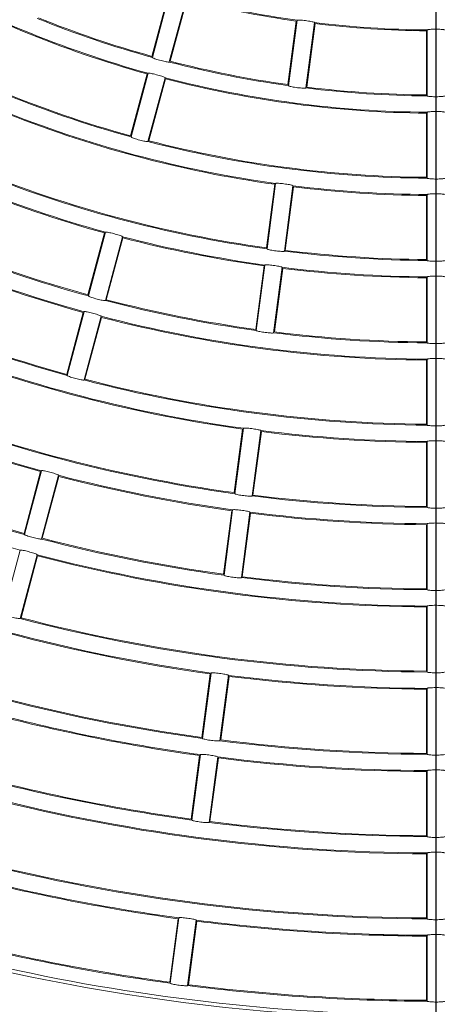
# Model space of a CAD drawing. Units: millimetres. Extents: x 896 to 1515, y 6755 to 7171.
# Drawn here: x 1074 to 1083, y 6922 to 6941 of the extents above; entities that cross this region are included whole.
import ezdxf

# ---------------------------------------------------------------- set-up
doc = ezdxf.new("R2010")
doc.units = ezdxf.units.MM
doc.header["$LTSCALE"] = 0.11
doc.header["$PDSIZE"] = -1
doc.styles.add('Arial', font='ARIAL.TTF')
doc.dimstyles.new('TCCJ', dxfattribs={"dimtxt": 3, "dimasz": 3, "dimexe": 1, "dimexo": 0, "dimgap": 1, "dimtad": 1, "dimdec": 1, "dimlfac": 7, "dimdsep": 46, "dimtxsty": 'Arial', "dimblk": 'OPEN30', "dimcen": 2.5, "dimclrd": 256, "dimclre": 256, "dimclrt": 256, "dimadec": 1, "dimazin": 0, "dimtfac": 1, "dimtdec": 1, "dimtmove": 0, "dimatfit": 3, "dimldrblk": 'OPEN30', "dimfxl": 1, "dimtzin": 0, "dimlwd": 18, "dimarcsym": 0})

# ---------------------------------------------------------------- blocks, each defined once
blk = doc.blocks.new('_OPEN30')
at = {"color": 0, "linetype": 'ByBlock', "lineweight": -2}
for p, q in [((-1, 0.2679), (0, 0)), ((0, 0), (-1, -0.2679)), ((0, 0), (-1, 0))]:
    blk.add_line(p, q, dxfattribs=at)
blk = doc.blocks.new('*D209')
at = {"linetype": 'ByBlock', "lineweight": 18}
for p, q in [((1058.695, 6995.881), (1044.166, 7017.337)), ((1060.377, 6993.397), (1104.512, 6928.22)), ((1106.194, 6925.736), (1107.876, 6923.252))]:
    blk.add_line(p, q, dxfattribs=at)
at = {"layer": 'DEFPOINTS', "linetype": 'ByBlock'}
for p in [(1060.377, 6993.397), (1104.512, 6928.22)]:
    blk.add_point(p, dxfattribs=at)
at = {"linetype": 'ByBlock', "lineweight": 18, "xscale": 3, "yscale": 3, "zscale": 3}
for p, rotation in [((1060.377, 6993.397), 304.1041465100402), ((1104.512, 6928.22), 124.1041465100406)]:
    blk.add_blockref('_OPEN30', p, dxfattribs=dict(at, rotation=rotation))
at = {"linetype": 'ByBlock', "lineweight": 0, "insert": (1050.396, 7012.596), "char_height": 3, "attachment_point": 5, "rotation": 304.1041, "style": 'Arial'}
blk.add_mtext('dia.551', dxfattribs=at)
blk = doc.blocks.new('*D146')
at = {"linetype": 'Continuous', "lineweight": -2}
for p, q in [((1082.445, 6960.808), (1082.445, 6886.619)), ((1035.73, 6902.194), (1035.73, 6886.619))]:
    blk.add_line(p, q, dxfattribs=at)
at = {"linetype": 'Continuous', "lineweight": 18}
blk.add_line((1079.445, 6887.619), (1038.73, 6887.619), dxfattribs=at)
at = {"layer": 'DEFPOINTS', "color": 0, "linetype": 'Continuous'}
for p in [(1082.445, 6960.808), (1035.73, 6902.194), (1035.73, 6887.619)]:
    blk.add_point(p, dxfattribs=at)
at = {"linetype": 'Continuous', "lineweight": 18, "xscale": 3, "yscale": 3, "zscale": 3, "rotation": 180}
blk.add_blockref('_OPEN30', (1035.73, 6887.619), dxfattribs=at)
at = {"linetype": 'Continuous', "lineweight": 18, "xscale": 3, "yscale": 3, "zscale": 3}
blk.add_blockref('_OPEN30', (1082.445, 6887.619), dxfattribs=at)
at = {"linetype": 'Continuous', "lineweight": 0, "insert": (1059.932, 6891.684), "char_height": 3, "attachment_point": 2, "style": 'Arial'}
blk.add_mtext('327', dxfattribs=at)

msp = doc.modelspace()

# ---------------------------------------------------------------- linework, layer by layer
at = {"color": 7, "linetype": 'Continuous', "lineweight": 15}
for p, q in [((1076.878, 6940.752), (1077.204, 6941.966)), ((1076.887, 6940.73), (1077.222, 6941.98)), ((1077.554, 6941.892), (1077.219, 6940.642)), ((1077.237, 6940.656), (1077.563, 6941.87)), ((1079.544, 6940.197), (1079.708, 6941.443)), ((1079.556, 6940.177), (1079.725, 6941.46)), ((1080.065, 6941.415), (1079.896, 6940.132)), ((1079.912, 6940.149), (1080.076, 6941.395)), ((1082.259, 6939.995), (1082.259, 6941.252)), ((1082.273, 6939.976), (1082.273, 6941.27)), ((1076.461, 6939.193), (1076.786, 6940.407)), ((1076.47, 6939.171), (1076.805, 6940.421)), ((1076.801, 6939.082), (1077.136, 6940.332)), ((1076.819, 6939.097), (1077.145, 6940.311)), ((1082.259, 6938.38), (1082.259, 6939.638)), ((1082.273, 6938.362), (1082.273, 6939.656)), ((1079.123, 6936.996), (1079.287, 6938.242)), ((1079.134, 6936.976), (1079.303, 6938.259)), ((1079.474, 6936.931), (1079.643, 6938.214)), ((1079.491, 6936.947), (1079.655, 6938.194)), ((1082.259, 6936.766), (1082.259, 6938.023)), ((1082.273, 6936.747), (1082.273, 6938.042)), ((1075.625, 6936.074), (1075.95, 6937.288)), ((1075.634, 6936.052), (1075.969, 6937.302)), ((1076.3, 6937.214), (1075.965, 6935.964)), ((1075.984, 6935.978), (1076.309, 6937.192)), ((1078.924, 6935.375), (1079.092, 6936.658)), ((1078.912, 6935.395), (1079.076, 6936.642)), ((1079.432, 6936.614), (1079.263, 6935.33)), ((1079.28, 6935.347), (1079.444, 6936.593)), ((1082.259, 6935.152), (1082.259, 6936.409)), ((1082.273, 6935.133), (1082.273, 6936.427)), ((1075.207, 6934.515), (1075.533, 6935.729)), ((1075.216, 6934.493), (1075.551, 6935.743)), ((1075.547, 6934.404), (1075.882, 6935.654)), ((1075.566, 6934.419), (1075.891, 6935.633)), ((1082.259, 6933.537), (1082.259, 6934.795)), ((1082.273, 6933.519), (1082.273, 6934.813)), ((1078.49, 6932.194), (1078.654, 6933.441)), ((1078.502, 6932.174), (1078.671, 6933.457)), ((1078.842, 6932.129), (1079.011, 6933.413)), ((1078.859, 6932.146), (1079.023, 6933.392)), ((1082.259, 6931.923), (1082.259, 6933.18)), ((1082.273, 6931.904), (1082.273, 6933.199)), ((1074.372, 6931.396), (1074.697, 6932.61)), ((1074.381, 6931.374), (1074.716, 6932.625)), ((1075.047, 6932.536), (1074.712, 6931.286)), ((1074.73, 6931.3), (1075.056, 6932.514)), ((1078.28, 6930.594), (1078.444, 6931.84)), ((1078.291, 6930.574), (1078.46, 6931.857)), ((1078.8, 6931.812), (1078.631, 6930.529)), ((1078.648, 6930.545), (1078.812, 6931.792)), ((1082.259, 6930.309), (1082.259, 6931.566)), ((1082.273, 6930.29), (1082.273, 6931.584)), ((1073.963, 6929.815), (1074.298, 6931.065)), ((1074.294, 6929.726), (1074.629, 6930.977)), ((1074.312, 6929.741), (1074.638, 6930.955)), ((1082.259, 6928.694), (1082.259, 6929.952)), ((1082.273, 6928.676), (1082.273, 6929.97)), ((1077.858, 6927.393), (1078.022, 6928.639)), ((1077.87, 6927.373), (1078.039, 6928.656)), ((1078.21, 6927.328), (1078.379, 6928.611)), ((1078.226, 6927.344), (1078.391, 6928.591)), ((1082.273, 6927.061), (1082.273, 6928.356)), ((1082.259, 6927.08), (1082.259, 6928.337)), ((1077.648, 6925.792), (1077.812, 6927.039)), ((1077.659, 6925.772), (1077.828, 6927.055)), ((1078.168, 6927.011), (1077.999, 6925.727)), ((1078.016, 6925.744), (1078.18, 6926.99)), ((1082.259, 6925.466), (1082.259, 6926.723)), ((1082.273, 6925.447), (1082.273, 6926.741)), ((1082.259, 6923.852), (1082.259, 6925.109)), ((1082.273, 6923.833), (1082.273, 6925.127)), ((1077.226, 6922.591), (1077.39, 6923.838)), ((1077.238, 6922.571), (1077.407, 6923.854)), ((1077.578, 6922.526), (1077.747, 6923.81)), ((1077.594, 6922.543), (1077.758, 6923.789)), ((1082.259, 6922.237), (1082.259, 6923.494)), ((1082.273, 6922.219), (1082.273, 6923.513))]:
    msp.add_line(p, q, dxfattribs=at)
for radius, start, end in [(21.153, 240.4643, 254.5357), (21.171, 240.5026, 254.4974), (19.539, 255.5027, 261.9973), (19.557, 255.5441, 261.9559), (20.833, 247.9715, 254.5285), (20.814, 248.0112, 254.4888), (22.447, 240.4376, 254.5624), (22.429, 240.4744, 254.5256), (19.539, 263.0027, 269.4973), (19.557, 263.0441, 269.4559), (20.833, 255.4715, 262.0285), (20.814, 255.5112, 261.9888), (21.153, 255.4643, 269.5357), (21.171, 255.5026, 269.4974), (20.833, 262.9715, 269.5285), (20.814, 263.0112, 269.4888), (22.767, 247.9314, 262.0686), (22.786, 247.967, 262.033), (22.447, 255.4376, 269.5624), (22.429, 255.4744, 269.5256), (24.061, 247.9082, 262.0918), (24.043, 247.9426, 262.0574), (25.996, 240.3778, 254.6222), (24.381, 247.9029, 254.5971), (24.4, 247.9361, 254.5639), (22.767, 262.9314, 269.5686), (22.786, 262.967, 269.533), (26.014, 240.409, 254.591), (27.29, 240.3599, 254.6401), (27.271, 240.3902, 254.6098), (25.657, 247.9147, 254.5853), (24.381, 255.4029, 262.0971), (24.4, 255.4361, 262.0639), (25.676, 247.8825, 254.6175), (24.061, 262.9082, 269.5918), (24.043, 262.9426, 269.5574), (24.381, 262.9029, 269.5971), (24.4, 262.9361, 269.5639), (25.676, 255.3825, 262.1175), (25.657, 255.4147, 262.0853), (25.996, 255.3778, 269.6222), (26.014, 255.409, 269.591), (25.676, 262.8825, 269.6175), (25.657, 262.9147, 269.5853), (27.61, 247.8557, 262.1443), (27.629, 247.8851, 262.1149), (27.29, 255.3599, 269.6401), (27.271, 255.3902, 269.6098), (30.839, 240.3185, 254.6815), (28.904, 247.8398, 262.1602), (28.886, 247.8684, 262.1316), (29.224, 247.8361, 254.6639), (29.243, 247.8639, 254.6361), (27.61, 262.8557, 269.6443), (27.629, 262.8851, 269.6149), (30.519, 247.8218, 254.6782), (30.5, 247.8489, 254.6511), (29.224, 255.3361, 262.1639), (29.243, 255.3639, 262.1361), (28.904, 262.8398, 269.6602), (28.886, 262.8684, 269.6316), (29.224, 262.8361, 269.6639), (29.243, 262.8639, 269.6361), (30.519, 255.3218, 262.1782), (30.5, 255.3489, 262.1511), (30.839, 255.3185, 269.6815), (30.857, 255.3448, 269.6552), (32.453, 247.8027, 262.1973), (32.471, 247.8277, 262.1723), (30.519, 262.8218, 269.6782), (30.5, 262.8489, 269.6511), (32.133, 255.3057, 269.6943), (32.114, 255.3313, 269.6687), (33.747, 247.7911, 262.2089), (33.729, 247.8155, 262.1845), (32.453, 262.8027, 269.6973), (32.471, 262.8277, 269.6723), (34.067, 255.2883, 262.2117), (34.086, 255.3122, 262.1878), (33.747, 262.7911, 269.7089), (33.729, 262.8155, 269.6845), (34.067, 262.7883, 269.7117), (34.086, 262.8122, 269.6878), (35.361, 255.2778, 262.2222), (35.343, 255.3011, 262.1989), (35.681, 255.2753, 269.7247), (35.7, 255.2981, 269.7019), (35.361, 262.7778, 269.7222), (35.343, 262.8011, 269.6989), (36.957, 255.2879, 269.7121), (36.976, 255.2656, 269.7344), (37.296, 255.2634, 262.2366), (37.314, 255.2852, 262.2148), (37.296, 262.7634, 269.7366), (37.314, 262.7852, 269.7148), (38.59, 255.2545, 262.2455), (38.571, 255.2759, 259.5247), (38.929, 256.9852, 283.0148), (38.86, 257.43, 282.57), (38.571, 259.5247, 262.2241), (38.59, 262.7545, 269.7455), (38.571, 262.7759, 269.7241)]:
    msp.add_arc((1082.445, 6960.808), radius, start, end, dxfattribs=at)
for points, knots in [([(1079.725, 6941.46), (1079.727, 6941.461), (1079.731, 6941.464), (1079.761, 6941.464), (1079.805, 6941.462), (1079.859, 6941.457), (1079.917, 6941.449), (1079.972, 6941.44), (1080.019, 6941.432), (1080.052, 6941.423), (1080.064, 6941.418), (1080.064, 6941.416), (1080.065, 6941.415)], [0, 0, 0, 0, 0.107794, 0.215649, 0.323289, 0.430572, 0.537564, 0.644429, 0.751354, 0.858518, 0.966033, 1, 1, 1, 1]), ([(1082.273, 6941.27), (1082.275, 6941.272), (1082.279, 6941.275), (1082.309, 6941.28), (1082.352, 6941.283), (1082.407, 6941.285), (1082.465, 6941.285), (1082.522, 6941.283), (1082.569, 6941.281), (1082.602, 6941.277), (1082.615, 6941.273), (1082.616, 6941.271), (1082.616, 6941.27)], [0, 0, 0, 0, 0.107793, 0.215649, 0.323288, 0.430572, 0.537566, 0.644429, 0.751354, 0.858519, 0.966033, 1, 1, 1, 1]), ([(1077.219, 6940.642), (1077.216, 6940.64), (1077.212, 6940.638), (1077.182, 6940.641), (1077.139, 6940.649), (1077.085, 6940.661), (1077.029, 6940.676), (1076.975, 6940.692), (1076.93, 6940.707), (1076.899, 6940.72), (1076.888, 6940.727), (1076.887, 6940.73), (1076.887, 6940.73)], [0, 0, 0, 0, 0.10786, 0.21578, 0.323541, 0.430878, 0.537784, 0.644462, 0.751252, 0.858427, 0.966049, 1, 1, 1, 1]), ([(1076.805, 6940.421), (1076.807, 6940.422), (1076.811, 6940.425), (1076.841, 6940.421), (1076.884, 6940.413), (1076.937, 6940.4), (1076.994, 6940.385), (1077.048, 6940.37), (1077.093, 6940.355), (1077.124, 6940.342), (1077.135, 6940.335), (1077.136, 6940.333), (1077.136, 6940.332)], [0, 0, 0, 0, 0.107797, 0.215654, 0.3233, 0.430586, 0.537574, 0.644431, 0.751352, 0.858519, 0.966033, 1, 1, 1, 1]), ([(1079.896, 6940.132), (1079.893, 6940.13), (1079.889, 6940.128), (1079.859, 6940.127), (1079.815, 6940.129), (1079.761, 6940.134), (1079.703, 6940.141), (1079.648, 6940.15), (1079.601, 6940.159), (1079.568, 6940.168), (1079.556, 6940.174), (1079.556, 6940.176), (1079.556, 6940.177)], [0, 0, 0, 0, 0.1078601, 0.2157816, 0.3235405, 0.4308791, 0.5377837, 0.6444617, 0.7512516, 0.8584252, 0.9660485, 1, 1, 1, 1]), ([(1082.616, 6939.976), (1082.614, 6939.974), (1082.61, 6939.971), (1082.581, 6939.966), (1082.537, 6939.963), (1082.483, 6939.96), (1082.424, 6939.96), (1082.368, 6939.962), (1082.32, 6939.965), (1082.287, 6939.969), (1082.274, 6939.973), (1082.274, 6939.976), (1082.273, 6939.976)], [0, 0, 0, 0, 0.107859, 0.215781, 0.323541, 0.43088, 0.537782, 0.644462, 0.751253, 0.858426, 0.966049, 1, 1, 1, 1]), ([(1082.273, 6939.656), (1082.275, 6939.658), (1082.279, 6939.661), (1082.309, 6939.665), (1082.352, 6939.669), (1082.407, 6939.67), (1082.465, 6939.67), (1082.522, 6939.669), (1082.569, 6939.666), (1082.602, 6939.662), (1082.615, 6939.659), (1082.616, 6939.657), (1082.616, 6939.656)], [0, 0, 0, 0, 0.1077965, 0.2156546, 0.3232996, 0.4305857, 0.5375757, 0.644432, 0.751353, 0.8585182, 0.9660328, 1, 1, 1, 1]), ([(1076.801, 6939.082), (1076.798, 6939.081), (1076.794, 6939.079), (1076.764, 6939.082), (1076.721, 6939.09), (1076.668, 6939.102), (1076.611, 6939.117), (1076.557, 6939.133), (1076.512, 6939.148), (1076.481, 6939.161), (1076.47, 6939.168), (1076.47, 6939.17), (1076.47, 6939.171)], [0, 0, 0, 0, 0.10786, 0.215777, 0.323531, 0.430871, 0.537775, 0.644461, 0.751257, 0.858429, 0.966052, 1, 1, 1, 1]), ([(1079.303, 6938.259), (1079.305, 6938.26), (1079.309, 6938.263), (1079.339, 6938.263), (1079.383, 6938.261), (1079.437, 6938.256), (1079.495, 6938.248), (1079.551, 6938.24), (1079.598, 6938.231), (1079.63, 6938.222), (1079.642, 6938.217), (1079.643, 6938.215), (1079.643, 6938.214)], [0, 0, 0, 0, 0.107801, 0.2156603, 0.3233101, 0.4305951, 0.5375836, 0.6444329, 0.7513502, 0.858519, 0.9660332, 1, 1, 1, 1]), ([(1082.616, 6938.362), (1082.614, 6938.36), (1082.61, 6938.357), (1082.581, 6938.352), (1082.537, 6938.348), (1082.483, 6938.346), (1082.424, 6938.346), (1082.368, 6938.347), (1082.32, 6938.351), (1082.287, 6938.355), (1082.274, 6938.359), (1082.274, 6938.361), (1082.273, 6938.362)], [0, 0, 0, 0, 0.10786, 0.215776, 0.323533, 0.430869, 0.537777, 0.644461, 0.751258, 0.85843, 0.966052, 1, 1, 1, 1]), ([(1082.273, 6938.042), (1082.275, 6938.043), (1082.279, 6938.047), (1082.309, 6938.051), (1082.352, 6938.054), (1082.407, 6938.056), (1082.465, 6938.056), (1082.522, 6938.055), (1082.569, 6938.052), (1082.602, 6938.048), (1082.615, 6938.044), (1082.616, 6938.042), (1082.616, 6938.042)], [0, 0, 0, 0, 0.1078008, 0.2156617, 0.3233105, 0.4305965, 0.5375835, 0.6444336, 0.7513509, 0.8585173, 0.9660324, 1, 1, 1, 1]), ([(1075.969, 6937.302), (1075.971, 6937.304), (1075.976, 6937.306), (1076.006, 6937.302), (1076.049, 6937.294), (1076.102, 6937.282), (1076.158, 6937.267), (1076.212, 6937.251), (1076.257, 6937.236), (1076.289, 6937.224), (1076.3, 6937.217), (1076.3, 6937.214), (1076.3, 6937.214)], [0, 0, 0, 0, 0.107801, 0.215662, 0.323316, 0.430606, 0.53759, 0.644437, 0.751348, 0.858514, 0.966037, 1, 1, 1, 1]), ([(1079.474, 6936.931), (1079.472, 6936.929), (1079.468, 6936.927), (1079.438, 6936.926), (1079.394, 6936.928), (1079.34, 6936.933), (1079.282, 6936.94), (1079.226, 6936.949), (1079.18, 6936.958), (1079.147, 6936.967), (1079.135, 6936.973), (1079.134, 6936.975), (1079.134, 6936.976)], [0, 0, 0, 0, 0.107856, 0.21577, 0.323525, 0.43086, 0.537768, 0.644462, 0.751264, 0.858433, 0.966052, 1, 1, 1, 1]), ([(1079.092, 6936.658), (1079.095, 6936.66), (1079.099, 6936.663), (1079.129, 6936.663), (1079.173, 6936.66), (1079.227, 6936.655), (1079.285, 6936.648), (1079.34, 6936.639), (1079.387, 6936.63), (1079.42, 6936.622), (1079.432, 6936.616), (1079.432, 6936.614), (1079.432, 6936.614)], [0, 0, 0, 0, 0.1078, 0.215662, 0.323319, 0.430603, 0.537591, 0.644437, 0.75135, 0.858513, 0.966037, 1, 1, 1, 1]), ([(1082.616, 6936.747), (1082.614, 6936.746), (1082.61, 6936.742), (1082.581, 6936.738), (1082.537, 6936.734), (1082.483, 6936.732), (1082.424, 6936.732), (1082.368, 6936.733), (1082.32, 6936.736), (1082.287, 6936.741), (1082.274, 6936.745), (1082.274, 6936.747), (1082.273, 6936.747)], [0, 0, 0, 0, 0.107856, 0.215771, 0.323525, 0.430861, 0.537769, 0.644462, 0.751264, 0.858434, 0.966052, 1, 1, 1, 1]), ([(1082.273, 6936.427), (1082.275, 6936.429), (1082.279, 6936.432), (1082.309, 6936.437), (1082.352, 6936.44), (1082.407, 6936.442), (1082.465, 6936.442), (1082.522, 6936.441), (1082.569, 6936.438), (1082.602, 6936.434), (1082.615, 6936.43), (1082.616, 6936.428), (1082.616, 6936.427)], [0, 0, 0, 0, 0.1078009, 0.2156625, 0.3233172, 0.4306048, 0.5375906, 0.6444363, 0.7513494, 0.8585143, 0.9660373, 1, 1, 1, 1]), ([(1075.965, 6935.964), (1075.963, 6935.962), (1075.958, 6935.96), (1075.928, 6935.963), (1075.885, 6935.971), (1075.832, 6935.983), (1075.775, 6935.998), (1075.722, 6936.014), (1075.677, 6936.029), (1075.645, 6936.042), (1075.634, 6936.049), (1075.634, 6936.052), (1075.634, 6936.052)], [0, 0, 0, 0, 0.107856, 0.215768, 0.323517, 0.430854, 0.537765, 0.644462, 0.751266, 0.858438, 0.966052, 1, 1, 1, 1]), ([(1075.551, 6935.743), (1075.553, 6935.744), (1075.558, 6935.747), (1075.588, 6935.743), (1075.631, 6935.735), (1075.684, 6935.722), (1075.74, 6935.708), (1075.794, 6935.692), (1075.839, 6935.677), (1075.871, 6935.664), (1075.882, 6935.657), (1075.882, 6935.655), (1075.882, 6935.654)], [0, 0, 0, 0, 0.107805, 0.215668, 0.323321, 0.430613, 0.537595, 0.644435, 0.751346, 0.858515, 0.966038, 1, 1, 1, 1]), ([(1079.263, 6935.33), (1079.261, 6935.329), (1079.257, 6935.326), (1079.227, 6935.325), (1079.183, 6935.327), (1079.129, 6935.332), (1079.071, 6935.34), (1079.016, 6935.349), (1078.969, 6935.358), (1078.936, 6935.367), (1078.924, 6935.372), (1078.924, 6935.375), (1078.924, 6935.375)], [0, 0, 0, 0, 0.107857, 0.215769, 0.323516, 0.430851, 0.537764, 0.644463, 0.751265, 0.858438, 0.966052, 1, 1, 1, 1]), ([(1082.616, 6935.133), (1082.614, 6935.131), (1082.61, 6935.128), (1082.581, 6935.123), (1082.537, 6935.12), (1082.483, 6935.118), (1082.424, 6935.117), (1082.368, 6935.119), (1082.32, 6935.122), (1082.287, 6935.126), (1082.274, 6935.13), (1082.274, 6935.133), (1082.273, 6935.133)], [0, 0, 0, 0, 0.107856, 0.215771, 0.323518, 0.430853, 0.537765, 0.644463, 0.751266, 0.858438, 0.966052, 1, 1, 1, 1]), ([(1082.273, 6934.813), (1082.275, 6934.815), (1082.279, 6934.818), (1082.309, 6934.822), (1082.352, 6934.826), (1082.407, 6934.827), (1082.465, 6934.828), (1082.522, 6934.826), (1082.569, 6934.824), (1082.602, 6934.82), (1082.615, 6934.816), (1082.616, 6934.814), (1082.616, 6934.813)], [0, 0, 0, 0, 0.1078046, 0.2156675, 0.3233215, 0.4306125, 0.5375954, 0.6444367, 0.7513457, 0.8585136, 0.9660369, 1, 1, 1, 1]), ([(1075.547, 6934.404), (1075.545, 6934.403), (1075.54, 6934.401), (1075.511, 6934.404), (1075.467, 6934.412), (1075.414, 6934.424), (1075.358, 6934.439), (1075.304, 6934.455), (1075.259, 6934.47), (1075.228, 6934.483), (1075.216, 6934.49), (1075.216, 6934.492), (1075.216, 6934.493)], [0, 0, 0, 0, 0.107856, 0.215767, 0.323516, 0.430847, 0.537759, 0.644463, 0.751271, 0.858443, 0.966051, 1, 1, 1, 1]), ([(1078.671, 6933.457), (1078.673, 6933.459), (1078.677, 6933.462), (1078.707, 6933.462), (1078.751, 6933.459), (1078.805, 6933.454), (1078.863, 6933.447), (1078.919, 6933.438), (1078.966, 6933.429), (1078.998, 6933.421), (1079.01, 6933.415), (1079.011, 6933.413), (1079.011, 6933.413)], [0, 0, 0, 0, 0.107804, 0.215673, 0.323329, 0.43062, 0.537602, 0.644439, 0.751346, 0.858514, 0.966038, 1, 1, 1, 1]), ([(1082.616, 6933.519), (1082.614, 6933.517), (1082.61, 6933.514), (1082.581, 6933.509), (1082.537, 6933.505), (1082.483, 6933.503), (1082.424, 6933.503), (1082.368, 6933.505), (1082.32, 6933.508), (1082.287, 6933.512), (1082.274, 6933.516), (1082.274, 6933.518), (1082.273, 6933.519)], [0, 0, 0, 0, 0.107857, 0.215766, 0.323514, 0.430847, 0.53776, 0.644463, 0.751271, 0.858442, 0.966051, 1, 1, 1, 1]), ([(1082.273, 6933.199), (1082.275, 6933.2), (1082.279, 6933.204), (1082.309, 6933.208), (1082.352, 6933.211), (1082.407, 6933.213), (1082.465, 6933.213), (1082.522, 6933.212), (1082.569, 6933.209), (1082.602, 6933.205), (1082.615, 6933.201), (1082.616, 6933.199), (1082.616, 6933.199)], [0, 0, 0, 0, 0.1078045, 0.2156723, 0.3233295, 0.430622, 0.537602, 0.6444401, 0.7513455, 0.8585139, 0.9660375, 1, 1, 1, 1]), ([(1074.716, 6932.625), (1074.718, 6932.626), (1074.722, 6932.628), (1074.752, 6932.624), (1074.795, 6932.616), (1074.848, 6932.604), (1074.905, 6932.589), (1074.959, 6932.573), (1075.004, 6932.558), (1075.035, 6932.546), (1075.046, 6932.539), (1075.047, 6932.536), (1075.047, 6932.536)], [0, 0, 0, 0, 0.107809, 0.215672, 0.323336, 0.430628, 0.537604, 0.644441, 0.751345, 0.85851, 0.966042, 1, 1, 1, 1]), ([(1078.842, 6932.129), (1078.84, 6932.128), (1078.836, 6932.125), (1078.806, 6932.124), (1078.762, 6932.126), (1078.707, 6932.131), (1078.649, 6932.139), (1078.594, 6932.148), (1078.547, 6932.157), (1078.515, 6932.166), (1078.503, 6932.171), (1078.502, 6932.174), (1078.502, 6932.174)], [0, 0, 0, 0, 0.107853, 0.215765, 0.32351, 0.430841, 0.537756, 0.644461, 0.751271, 0.858446, 0.966051, 1, 1, 1, 1]), ([(1078.46, 6931.857), (1078.462, 6931.858), (1078.467, 6931.861), (1078.497, 6931.861), (1078.54, 6931.859), (1078.595, 6931.854), (1078.653, 6931.846), (1078.708, 6931.838), (1078.755, 6931.829), (1078.788, 6931.82), (1078.8, 6931.815), (1078.8, 6931.813), (1078.8, 6931.812)], [0, 0, 0, 0, 0.1078088, 0.2156732, 0.3233364, 0.430625, 0.5376058, 0.6444405, 0.7513424, 0.8585098, 0.9660414, 1, 1, 1, 1]), ([(1082.616, 6931.904), (1082.614, 6931.903), (1082.61, 6931.899), (1082.581, 6931.895), (1082.537, 6931.891), (1082.483, 6931.889), (1082.424, 6931.889), (1082.368, 6931.89), (1082.32, 6931.893), (1082.287, 6931.898), (1082.274, 6931.902), (1082.274, 6931.904), (1082.273, 6931.904)], [0, 0, 0, 0, 0.1078527, 0.215764, 0.3235079, 0.4308404, 0.537756, 0.6444631, 0.7512728, 0.8584463, 0.9660513, 1, 1, 1, 1]), ([(1082.273, 6931.584), (1082.275, 6931.586), (1082.279, 6931.589), (1082.309, 6931.594), (1082.352, 6931.597), (1082.407, 6931.599), (1082.465, 6931.599), (1082.522, 6931.598), (1082.569, 6931.595), (1082.602, 6931.591), (1082.615, 6931.587), (1082.616, 6931.585), (1082.616, 6931.584)], [0, 0, 0, 0, 0.1078084, 0.2156736, 0.3233352, 0.4306277, 0.5376052, 0.644441, 0.7513433, 0.8585101, 0.9660416, 1, 1, 1, 1]), ([(1074.712, 6931.286), (1074.709, 6931.284), (1074.705, 6931.282), (1074.675, 6931.285), (1074.632, 6931.293), (1074.579, 6931.305), (1074.522, 6931.32), (1074.468, 6931.336), (1074.423, 6931.352), (1074.392, 6931.364), (1074.381, 6931.371), (1074.381, 6931.374), (1074.381, 6931.374)], [0, 0, 0, 0, 0.1078525, 0.2157631, 0.3235039, 0.4308331, 0.5377531, 0.6444632, 0.7512738, 0.8584467, 0.966051, 1, 1, 1, 1]), ([(1074.298, 6931.065), (1074.3, 6931.066), (1074.305, 6931.069), (1074.334, 6931.065), (1074.377, 6931.057), (1074.43, 6931.045), (1074.487, 6931.03), (1074.541, 6931.014), (1074.586, 6930.999), (1074.617, 6930.986), (1074.629, 6930.979), (1074.629, 6930.977), (1074.629, 6930.977)], [0, 0, 0, 0, 0.107808, 0.215677, 0.323338, 0.430634, 0.537609, 0.64444, 0.751343, 0.85851, 0.966042, 1, 1, 1, 1]), ([(1078.631, 6930.529), (1078.629, 6930.527), (1078.625, 6930.524), (1078.595, 6930.524), (1078.551, 6930.526), (1078.497, 6930.531), (1078.439, 6930.538), (1078.383, 6930.547), (1078.337, 6930.557), (1078.304, 6930.565), (1078.292, 6930.571), (1078.292, 6930.573), (1078.291, 6930.574)], [0, 0, 0, 0, 0.107853, 0.2157632, 0.3235033, 0.4308347, 0.5377546, 0.6444621, 0.7512738, 0.8584459, 0.9660509, 1, 1, 1, 1]), ([(1082.616, 6930.29), (1082.614, 6930.288), (1082.61, 6930.285), (1082.581, 6930.28), (1082.537, 6930.277), (1082.483, 6930.275), (1082.424, 6930.274), (1082.368, 6930.276), (1082.32, 6930.279), (1082.287, 6930.283), (1082.274, 6930.287), (1082.274, 6930.29), (1082.273, 6930.29)], [0, 0, 0, 0, 0.107853, 0.215765, 0.323504, 0.430834, 0.537753, 0.644462, 0.751273, 0.858446, 0.966051, 1, 1, 1, 1]), ([(1082.273, 6929.97), (1082.275, 6929.972), (1082.279, 6929.975), (1082.309, 6929.979), (1082.352, 6929.983), (1082.407, 6929.985), (1082.465, 6929.985), (1082.522, 6929.983), (1082.569, 6929.981), (1082.602, 6929.977), (1082.615, 6929.973), (1082.616, 6929.971), (1082.616, 6929.97)], [0, 0, 0, 0, 0.1078085, 0.2156774, 0.3233397, 0.4306322, 0.537611, 0.6444409, 0.7513434, 0.8585093, 0.9660415, 1, 1, 1, 1]), ([(1074.294, 6929.726), (1074.292, 6929.725), (1074.287, 6929.723), (1074.257, 6929.726), (1074.214, 6929.734), (1074.161, 6929.746), (1074.104, 6929.761), (1074.05, 6929.777), (1074.005, 6929.792), (1073.974, 6929.805), (1073.963, 6929.812), (1073.963, 6929.814), (1073.963, 6929.815)], [0, 0, 0, 0, 0.107853, 0.21576, 0.3235, 0.430827, 0.537747, 0.644461, 0.751278, 0.858451, 0.966051, 1, 1, 1, 1]), ([(1078.039, 6928.656), (1078.041, 6928.657), (1078.045, 6928.66), (1078.075, 6928.66), (1078.119, 6928.658), (1078.173, 6928.653), (1078.231, 6928.645), (1078.287, 6928.637), (1078.333, 6928.628), (1078.366, 6928.619), (1078.378, 6928.614), (1078.379, 6928.612), (1078.379, 6928.611)], [0, 0, 0, 0, 0.1078083, 0.215679, 0.3233458, 0.4306387, 0.5376137, 0.6444415, 0.7513438, 0.8585095, 0.9660418, 1, 1, 1, 1]), ([(1082.616, 6928.676), (1082.614, 6928.674), (1082.61, 6928.671), (1082.581, 6928.666), (1082.537, 6928.662), (1082.483, 6928.66), (1082.424, 6928.66), (1082.368, 6928.662), (1082.32, 6928.665), (1082.287, 6928.669), (1082.274, 6928.673), (1082.274, 6928.675), (1082.273, 6928.676)], [0, 0, 0, 0, 0.107853, 0.21576, 0.3235, 0.43083, 0.537749, 0.644463, 0.751278, 0.85845, 0.966051, 1, 1, 1, 1]), ([(1082.273, 6928.356), (1082.275, 6928.357), (1082.279, 6928.361), (1082.309, 6928.365), (1082.352, 6928.368), (1082.407, 6928.37), (1082.465, 6928.371), (1082.522, 6928.369), (1082.569, 6928.366), (1082.602, 6928.362), (1082.615, 6928.359), (1082.616, 6928.356), (1082.616, 6928.356)], [0, 0, 0, 0, 0.1078082, 0.2156783, 0.3233434, 0.4306391, 0.5376151, 0.6444425, 0.7513435, 0.8585099, 0.966042, 1, 1, 1, 1]), ([(1078.21, 6927.328), (1078.208, 6927.326), (1078.204, 6927.324), (1078.173, 6927.323), (1078.13, 6927.325), (1078.075, 6927.33), (1078.017, 6927.337), (1077.962, 6927.346), (1077.915, 6927.356), (1077.883, 6927.364), (1077.871, 6927.37), (1077.87, 6927.372), (1077.87, 6927.373)], [0, 0, 0, 0, 0.107849, 0.2157579, 0.3234969, 0.4308257, 0.5377474, 0.6444617, 0.7512788, 0.8584507, 0.9660549, 1, 1, 1, 1]), ([(1077.828, 6927.055), (1077.83, 6927.057), (1077.835, 6927.06), (1077.865, 6927.06), (1077.908, 6927.058), (1077.963, 6927.052), (1078.021, 6927.045), (1078.076, 6927.036), (1078.123, 6927.027), (1078.155, 6927.019), (1078.167, 6927.013), (1078.168, 6927.011), (1078.168, 6927.011)], [0, 0, 0, 0, 0.107812, 0.2156791, 0.3233479, 0.4306434, 0.5376173, 0.6444416, 0.7513422, 0.8585055, 0.9660421, 1, 1, 1, 1]), ([(1082.616, 6927.061), (1082.614, 6927.06), (1082.61, 6927.056), (1082.581, 6927.052), (1082.537, 6927.048), (1082.483, 6927.046), (1082.424, 6927.046), (1082.368, 6927.047), (1082.32, 6927.051), (1082.287, 6927.055), (1082.274, 6927.059), (1082.274, 6927.061), (1082.273, 6927.061)], [0, 0, 0, 0, 0.107849, 0.215759, 0.323498, 0.430826, 0.537745, 0.644463, 0.751279, 0.85845, 0.966055, 1, 1, 1, 1]), ([(1082.273, 6926.741), (1082.275, 6926.743), (1082.279, 6926.747), (1082.309, 6926.751), (1082.352, 6926.754), (1082.407, 6926.756), (1082.465, 6926.756), (1082.522, 6926.755), (1082.569, 6926.752), (1082.602, 6926.748), (1082.615, 6926.744), (1082.616, 6926.742), (1082.616, 6926.741)], [0, 0, 0, 0, 0.107812, 0.21568, 0.323347, 0.430643, 0.537616, 0.644443, 0.751342, 0.858506, 0.966042, 1, 1, 1, 1]), ([(1077.999, 6925.727), (1077.997, 6925.726), (1077.993, 6925.723), (1077.963, 6925.722), (1077.919, 6925.724), (1077.865, 6925.73), (1077.807, 6925.737), (1077.751, 6925.746), (1077.705, 6925.755), (1077.672, 6925.764), (1077.66, 6925.769), (1077.659, 6925.772), (1077.659, 6925.772)], [0, 0, 0, 0, 0.107849, 0.215759, 0.323493, 0.430821, 0.537743, 0.644461, 0.75128, 0.858451, 0.966055, 1, 1, 1, 1]), ([(1082.616, 6925.447), (1082.614, 6925.445), (1082.61, 6925.442), (1082.581, 6925.437), (1082.537, 6925.434), (1082.483, 6925.432), (1082.424, 6925.432), (1082.368, 6925.433), (1082.32, 6925.436), (1082.287, 6925.441), (1082.274, 6925.444), (1082.274, 6925.447), (1082.273, 6925.447)], [0, 0, 0, 0, 0.107849, 0.2157579, 0.3234937, 0.430821, 0.5377431, 0.6444629, 0.7512791, 0.858451, 0.9660546, 1, 1, 1, 1]), ([(1082.273, 6925.127), (1082.275, 6925.129), (1082.279, 6925.132), (1082.309, 6925.137), (1082.352, 6925.14), (1082.407, 6925.142), (1082.465, 6925.142), (1082.522, 6925.141), (1082.569, 6925.138), (1082.602, 6925.134), (1082.615, 6925.13), (1082.616, 6925.128), (1082.616, 6925.127)], [0, 0, 0, 0, 0.107812, 0.215683, 0.323352, 0.430648, 0.537621, 0.644443, 0.751341, 0.858506, 0.966042, 1, 1, 1, 1]), ([(1077.407, 6923.854), (1077.409, 6923.856), (1077.413, 6923.859), (1077.443, 6923.859), (1077.487, 6923.857), (1077.541, 6923.851), (1077.599, 6923.844), (1077.655, 6923.835), (1077.701, 6923.826), (1077.734, 6923.818), (1077.746, 6923.812), (1077.747, 6923.81), (1077.747, 6923.81)], [0, 0, 0, 0, 0.107812, 0.215684, 0.323354, 0.43065, 0.537623, 0.644443, 0.751338, 0.858505, 0.966042, 1, 1, 1, 1]), ([(1082.616, 6923.833), (1082.614, 6923.831), (1082.61, 6923.828), (1082.581, 6923.823), (1082.537, 6923.82), (1082.483, 6923.818), (1082.424, 6923.817), (1082.368, 6923.819), (1082.32, 6923.822), (1082.287, 6923.826), (1082.274, 6923.83), (1082.274, 6923.832), (1082.273, 6923.833)], [0, 0, 0, 0, 0.107849, 0.215754, 0.323489, 0.430817, 0.537741, 0.64446, 0.751284, 0.858455, 0.966054, 1, 1, 1, 1]), ([(1082.273, 6923.513), (1082.275, 6923.515), (1082.279, 6923.518), (1082.309, 6923.522), (1082.352, 6923.526), (1082.407, 6923.527), (1082.465, 6923.528), (1082.522, 6923.526), (1082.569, 6923.523), (1082.602, 6923.519), (1082.615, 6923.516), (1082.616, 6923.513), (1082.616, 6923.513)], [0, 0, 0, 0, 0.107812, 0.215684, 0.323353, 0.430651, 0.537623, 0.644443, 0.751337, 0.858506, 0.966042, 1, 1, 1, 1]), ([(1077.578, 6922.526), (1077.576, 6922.525), (1077.571, 6922.522), (1077.541, 6922.521), (1077.498, 6922.524), (1077.443, 6922.529), (1077.385, 6922.536), (1077.33, 6922.545), (1077.283, 6922.554), (1077.251, 6922.563), (1077.239, 6922.568), (1077.238, 6922.571), (1077.238, 6922.571)], [0, 0, 0, 0, 0.10785, 0.215754, 0.32349, 0.430816, 0.537739, 0.64446, 0.751284, 0.858455, 0.966054, 1, 1, 1, 1]), ([(1082.616, 6922.219), (1082.614, 6922.217), (1082.61, 6922.213), (1082.581, 6922.209), (1082.537, 6922.205), (1082.483, 6922.203), (1082.424, 6922.203), (1082.368, 6922.205), (1082.32, 6922.208), (1082.287, 6922.212), (1082.274, 6922.216), (1082.274, 6922.218), (1082.273, 6922.219)], [0, 0, 0, 0, 0.1078492, 0.2157527, 0.3234875, 0.4308149, 0.5377377, 0.6444614, 0.7512852, 0.8584548, 0.9660544, 1, 1, 1, 1])]:
    msp.add_open_spline(points, degree=3, knots=knots, dxfattribs=at)

# ---------------------------------------------------------------- dimensions: what is measured, and where the dimension line sits
at = {"color": 7, "linetype": 'Continuous', "lineweight": 0}
dim = msp.add_diameter_dim_2p(p1=(1104.512, 6928.22), p2=(1060.377, 6993.397), text='dia.551', dimstyle='TCCJ', dxfattribs=at)
dim.commit()
dim.dimension.update_dxf_attribs({"geometry": '*D209', "text_midpoint": (1050.396, 7012.596)})
dim = msp.add_linear_dim(base=(1035.73, 6887.619), p1=(1082.445, 6960.808), p2=(1035.73, 6902.194), dimstyle='TCCJ', dxfattribs=at)
dim.commit()
dim.dimension.update_dxf_attribs({"geometry": '*D146', "text_midpoint": (1059.932, 6887.619)})

doc.saveas('drawing.dxf')
